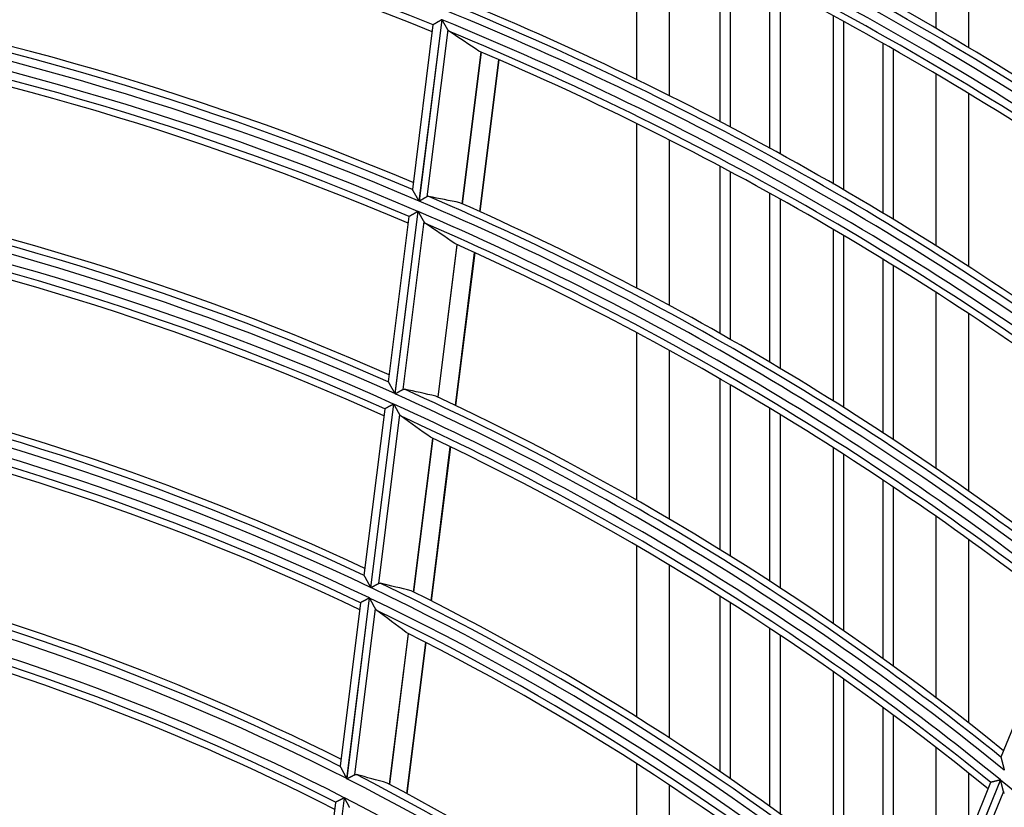
# Model space of a CAD drawing. Units: millimetres. Extents: x 0 to 7381, y 0 to 5264.
# Drawn here: x 1835 to 1896, y 2896 to 2945 of the extents above; entities that cross this region are included whole.
import ezdxf

# ---------------------------------------------------------------- set-up
doc = ezdxf.new("R2010")
doc.units = ezdxf.units.MM
doc.layers.add('LG-Product', color=3, linetype='Continuous')

msp = doc.modelspace()

# ---------------------------------------------------------------- linework, layer by layer
at = {"layer": 'LG-Product'}
for p, q in [((1891.805, 2943.984), (1891.805, 2954.378)), ((1893.802, 2953.27), (1893.802, 2942.805)), ((1873.327, 2940.822), (1873.327, 2950.832)), ((1875.324, 2949.901), (1875.324, 2939.839)), ((1878.47, 2938.218), (1878.47, 2948.372)), ((1879.094, 2948.06), (1879.094, 2937.895)), ((1881.543, 2936.582), (1881.543, 2946.83)), ((1882.167, 2946.508), (1882.167, 2936.238)), ((1885.461, 2934.379), (1885.461, 2944.753)), ((1860.737, 2944.197), (1859.466, 2934.05)), ((1861.281, 2944.521), (1859.879, 2933.33)), ((1859.894, 2933.323), (1861.297, 2944.515)), ((1860.742, 2944.205), (1860.738, 2944.199)), ((1886.085, 2944.408), (1886.085, 2934.023)), ((1861.654, 2943.904), (1860.361, 2933.591)), ((1888.535, 2932.569), (1888.535, 2943.047)), ((1863.71, 2942.524), (1862.537, 2933.166)), ((1862.548, 2933.161), (1863.72, 2942.52)), ((1889.159, 2942.7), (1889.159, 2932.2)), ((1863.629, 2932.678), (1864.804, 2942.055)), ((1863.654, 2932.667), (1864.829, 2942.043)), ((1891.805, 2930.562), (1891.805, 2941.156)), ((1893.802, 2939.965), (1893.802, 2929.289)), ((1873.327, 2927.957), (1873.327, 2938.112)), ((1875.324, 2937.111), (1875.324, 2926.895)), ((1878.47, 2925.153), (1878.47, 2935.469)), ((1879.094, 2935.134), (1879.094, 2924.795)), ((1859.469, 2934.042), (1859.466, 2934.051)), ((1881.543, 2923.374), (1881.543, 2933.805)), ((1882.167, 2933.45), (1882.167, 2922.996)), ((1859.799, 2932.693), (1858.389, 2921.443)), ((1858.405, 2921.436), (1859.815, 2932.687)), ((1859.256, 2932.378), (1857.978, 2922.178)), ((1860.17, 2932.066), (1858.871, 2921.698)), ((1859.256, 2932.378), (1859.261, 2932.384)), ((1885.461, 2920.987), (1885.461, 2931.568)), ((1886.085, 2931.2), (1886.085, 2920.586)), ((1862.22, 2930.642), (1861.041, 2921.228)), ((1861.051, 2921.223), (1862.231, 2930.637)), ((1862.129, 2920.714), (1863.312, 2930.149)), ((1862.155, 2920.702), (1863.337, 2930.137)), ((1888.535, 2919.007), (1888.535, 2929.727)), ((1889.159, 2929.346), (1889.159, 2918.603)), ((1891.805, 2916.821), (1891.805, 2927.674)), ((1893.802, 2926.378), (1893.802, 2915.431)), ((1873.327, 2914.865), (1873.327, 2925.203)), ((1875.324, 2924.124), (1875.324, 2913.711)), ((1857.978, 2922.178), (1857.981, 2922.169)), ((1878.47, 2911.799), (1878.47, 2922.346)), ((1879.094, 2921.988), (1879.094, 2911.418)), ((1857.767, 2920.493), (1856.479, 2910.22)), ((1858.309, 2920.803), (1856.89, 2909.48)), ((1856.905, 2909.473), (1858.324, 2920.796)), ((1857.772, 2920.501), (1857.767, 2920.495)), ((1881.543, 2909.856), (1881.543, 2920.528)), ((1858.678, 2920.164), (1857.37, 2909.727)), ((1882.167, 2920.15), (1882.167, 2909.455)), ((1860.722, 2918.687), (1859.534, 2909.205)), ((1859.545, 2909.2), (1860.733, 2918.682)), ((1860.619, 2908.661), (1861.81, 2918.168)), ((1860.644, 2908.649), (1861.836, 2918.155)), ((1885.461, 2907.24), (1885.461, 2918.096)), ((1886.085, 2917.705), (1886.085, 2906.815)), ((1888.535, 2905.076), (1888.535, 2916.096)), ((1889.159, 2915.68), (1889.159, 2904.625)), ((1891.805, 2902.656), (1891.805, 2913.863)), ((1873.327, 2901.485), (1873.327, 2912.059)), ((1893.802, 2912.437), (1893.802, 2901.124)), ((1875.324, 2910.879), (1875.324, 2900.208)), ((1856.809, 2908.836), (1855.412, 2897.684)), ((1855.427, 2897.676), (1856.825, 2908.828)), ((1878.47, 2898.11), (1878.47, 2908.934)), ((1856.268, 2908.534), (1855.005, 2898.453)), ((1856.273, 2908.542), (1856.268, 2908.536)), ((1879.094, 2908.541), (1879.094, 2897.683)), ((1899.68, 2908.538), (1895.806, 2899.017)), ((1857.177, 2908.182), (1855.891, 2897.922)), ((1859.213, 2906.644), (1858.047, 2897.34)), ((1858.058, 2897.334), (1859.224, 2906.638)), ((1881.543, 2895.96), (1881.543, 2906.953)), ((1882.167, 2906.54), (1882.167, 2895.512)), ((1859.127, 2896.762), (1860.297, 2906.093)), ((1859.153, 2896.748), (1860.322, 2906.08)), ((1885.461, 2893.056), (1885.461, 2904.279)), ((1886.085, 2903.832), (1886.085, 2892.574)), ((1888.535, 2890.636), (1888.535, 2902.061)), ((1889.159, 2901.599), (1889.159, 2890.139)), ((1891.805, 2889.175), (1891.805, 2899.593)), ((1873.327, 2888.017), (1873.327, 2898.6)), ((1895.806, 2899.017), (1895.806, 2899.007)), ((1855.005, 2898.454), (1855.007, 2898.444)), ((1893.802, 2898.013), (1893.802, 2894.089)), ((1875.324, 2897.297), (1875.324, 2886.596)), ((1895.165, 2897.444), (1891.267, 2887.864)), ((1895.769, 2897.603), (1891.468, 2887.033)), ((1891.481, 2887.022), (1895.782, 2897.592)), ((1895.172, 2897.451), (1895.166, 2897.446)), ((1895.961, 2896.89), (1891.996, 2887.147)), ((1854.724, 2896.215), (1853.481, 2886.295)), ((1855.264, 2896.506), (1853.885, 2885.503)), ((1853.9, 2885.494), (1855.279, 2896.499)), ((1854.729, 2896.223), (1854.724, 2896.217))]:
    msp.add_line(p, q, dxfattribs=at)
for points in [[(1861.281, 2944.521), (1861.267, 2944.513), (1861.253, 2944.504), (1861.239, 2944.496), (1861.224, 2944.488), (1861.21, 2944.479), (1861.196, 2944.471), (1861.182, 2944.463), (1861.168, 2944.455), (1861.154, 2944.446), (1861.14, 2944.438), (1861.126, 2944.43), (1861.112, 2944.422), (1861.099, 2944.414), (1861.085, 2944.406), (1861.071, 2944.398), (1861.058, 2944.39), (1861.044, 2944.382), (1861.031, 2944.374), (1861.018, 2944.367), (1861.005, 2944.359), (1860.992, 2944.352), (1860.98, 2944.344), (1860.967, 2944.337), (1860.955, 2944.33), (1860.943, 2944.323), (1860.931, 2944.316), (1860.919, 2944.309), (1860.907, 2944.302), (1860.896, 2944.295), (1860.885, 2944.289), (1860.874, 2944.282), (1860.864, 2944.276), (1860.854, 2944.27), (1860.844, 2944.265), (1860.834, 2944.259), (1860.825, 2944.254), (1860.816, 2944.248), (1860.808, 2944.243), (1860.8, 2944.239), (1860.792, 2944.234), (1860.785, 2944.23), (1860.778, 2944.226), (1860.772, 2944.222), (1860.766, 2944.219), (1860.761, 2944.216), (1860.756, 2944.213), (1860.752, 2944.211), (1860.748, 2944.208), (1860.745, 2944.207), (1860.742, 2944.205)], [(1861.654, 2943.904), (1861.648, 2943.914), (1861.642, 2943.924), (1861.637, 2943.933), (1861.631, 2943.944), (1861.625, 2943.954), (1861.618, 2943.964), (1861.612, 2943.975), (1861.606, 2943.986), (1861.6, 2943.997), (1861.593, 2944.008), (1861.586, 2944.019), (1861.58, 2944.031), (1861.573, 2944.042), (1861.566, 2944.054), (1861.559, 2944.066), (1861.552, 2944.078), (1861.545, 2944.09), (1861.538, 2944.102), (1861.531, 2944.114), (1861.524, 2944.127), (1861.517, 2944.139), (1861.509, 2944.151), (1861.502, 2944.164), (1861.495, 2944.176), (1861.487, 2944.189), (1861.48, 2944.201), (1861.473, 2944.214), (1861.465, 2944.227), (1861.458, 2944.239), (1861.45, 2944.252), (1861.443, 2944.265), (1861.435, 2944.278), (1861.428, 2944.291), (1861.42, 2944.304), (1861.413, 2944.317), (1861.405, 2944.33), (1861.398, 2944.343), (1861.39, 2944.356), (1861.382, 2944.369), (1861.374, 2944.382), (1861.367, 2944.395), (1861.359, 2944.408), (1861.351, 2944.422), (1861.343, 2944.435), (1861.336, 2944.448), (1861.328, 2944.462), (1861.32, 2944.475), (1861.312, 2944.488), (1861.305, 2944.501), (1861.297, 2944.515)], [(1861.754, 2943.792), (1861.752, 2943.793), (1861.75, 2943.795), (1861.747, 2943.796), (1861.745, 2943.798), (1861.743, 2943.8), (1861.741, 2943.801), (1861.738, 2943.803), (1861.736, 2943.805), (1861.734, 2943.807), (1861.732, 2943.808), (1861.73, 2943.81), (1861.728, 2943.812), (1861.725, 2943.814), (1861.723, 2943.816), (1861.721, 2943.818), (1861.719, 2943.82), (1861.717, 2943.822), (1861.715, 2943.824), (1861.713, 2943.826), (1861.711, 2943.828), (1861.709, 2943.83), (1861.707, 2943.832), (1861.705, 2943.834), (1861.703, 2943.837), (1861.7, 2943.839), (1861.698, 2943.841), (1861.696, 2943.843), (1861.695, 2943.846), (1861.693, 2943.848), (1861.691, 2943.85), (1861.689, 2943.853), (1861.687, 2943.855), (1861.685, 2943.858), (1861.683, 2943.86), (1861.681, 2943.863), (1861.679, 2943.865), (1861.677, 2943.868), (1861.675, 2943.871), (1861.673, 2943.873), (1861.672, 2943.876), (1861.67, 2943.879), (1861.668, 2943.881), (1861.666, 2943.884), (1861.664, 2943.887), (1861.662, 2943.89), (1861.661, 2943.893), (1861.659, 2943.895), (1861.657, 2943.898), (1861.655, 2943.901), (1861.654, 2943.904)], [(1859.879, 2933.33), (1859.869, 2933.347), (1859.859, 2933.364), (1859.849, 2933.381), (1859.839, 2933.399), (1859.829, 2933.416), (1859.819, 2933.433), (1859.81, 2933.45), (1859.8, 2933.467), (1859.79, 2933.484), (1859.78, 2933.501), (1859.771, 2933.518), (1859.761, 2933.535), (1859.751, 2933.552), (1859.742, 2933.568), (1859.732, 2933.585), (1859.722, 2933.602), (1859.713, 2933.618), (1859.703, 2933.635), (1859.694, 2933.651), (1859.684, 2933.668), (1859.675, 2933.684), (1859.666, 2933.7), (1859.656, 2933.717), (1859.647, 2933.733), (1859.638, 2933.749), (1859.629, 2933.765), (1859.62, 2933.78), (1859.611, 2933.796), (1859.602, 2933.811), (1859.593, 2933.826), (1859.585, 2933.841), (1859.576, 2933.856), (1859.568, 2933.87), (1859.56, 2933.884), (1859.552, 2933.898), (1859.544, 2933.912), (1859.536, 2933.925), (1859.529, 2933.937), (1859.522, 2933.95), (1859.515, 2933.961), (1859.509, 2933.973), (1859.502, 2933.983), (1859.497, 2933.994), (1859.491, 2934.003), (1859.486, 2934.012), (1859.482, 2934.02), (1859.478, 2934.027), (1859.474, 2934.033), (1859.471, 2934.038), (1859.469, 2934.042)], [(1860.361, 2933.591), (1860.355, 2933.587), (1860.348, 2933.583), (1860.341, 2933.579), (1860.334, 2933.575), (1860.327, 2933.571), (1860.319, 2933.567), (1860.312, 2933.563), (1860.304, 2933.558), (1860.296, 2933.554), (1860.288, 2933.549), (1860.28, 2933.545), (1860.272, 2933.54), (1860.263, 2933.535), (1860.255, 2933.53), (1860.246, 2933.525), (1860.237, 2933.52), (1860.228, 2933.515), (1860.219, 2933.509), (1860.21, 2933.504), (1860.201, 2933.499), (1860.191, 2933.494), (1860.182, 2933.488), (1860.172, 2933.483), (1860.163, 2933.477), (1860.153, 2933.472), (1860.143, 2933.466), (1860.133, 2933.46), (1860.123, 2933.455), (1860.113, 2933.449), (1860.103, 2933.443), (1860.093, 2933.437), (1860.083, 2933.431), (1860.073, 2933.425), (1860.062, 2933.42), (1860.052, 2933.414), (1860.042, 2933.408), (1860.031, 2933.402), (1860.021, 2933.396), (1860.01, 2933.39), (1860, 2933.384), (1859.99, 2933.378), (1859.979, 2933.372), (1859.969, 2933.366), (1859.958, 2933.36), (1859.947, 2933.354), (1859.937, 2933.348), (1859.926, 2933.341), (1859.916, 2933.335), (1859.905, 2933.329), (1859.894, 2933.323)], [(1860.478, 2933.612), (1860.476, 2933.613), (1860.474, 2933.613), (1860.471, 2933.613), (1860.469, 2933.614), (1860.467, 2933.614), (1860.465, 2933.614), (1860.462, 2933.614), (1860.46, 2933.615), (1860.458, 2933.615), (1860.455, 2933.615), (1860.453, 2933.615), (1860.451, 2933.615), (1860.448, 2933.615), (1860.446, 2933.615), (1860.444, 2933.615), (1860.441, 2933.615), (1860.439, 2933.615), (1860.437, 2933.615), (1860.434, 2933.615), (1860.432, 2933.614), (1860.43, 2933.614), (1860.427, 2933.614), (1860.425, 2933.614), (1860.423, 2933.613), (1860.42, 2933.613), (1860.418, 2933.612), (1860.416, 2933.612), (1860.413, 2933.611), (1860.411, 2933.611), (1860.409, 2933.61), (1860.406, 2933.61), (1860.404, 2933.609), (1860.401, 2933.608), (1860.399, 2933.608), (1860.397, 2933.607), (1860.394, 2933.606), (1860.392, 2933.605), (1860.39, 2933.604), (1860.387, 2933.604), (1860.385, 2933.603), (1860.382, 2933.602), (1860.38, 2933.601), (1860.378, 2933.599), (1860.375, 2933.598), (1860.373, 2933.597), (1860.371, 2933.596), (1860.368, 2933.595), (1860.366, 2933.594), (1860.363, 2933.592), (1860.361, 2933.591)], [(1859.261, 2932.384), (1859.263, 2932.386), (1859.267, 2932.387), (1859.27, 2932.389), (1859.274, 2932.392), (1859.279, 2932.394), (1859.284, 2932.397), (1859.29, 2932.401), (1859.296, 2932.404), (1859.303, 2932.408), (1859.31, 2932.412), (1859.318, 2932.417), (1859.326, 2932.421), (1859.334, 2932.426), (1859.343, 2932.431), (1859.352, 2932.436), (1859.361, 2932.442), (1859.371, 2932.447), (1859.381, 2932.453), (1859.392, 2932.459), (1859.402, 2932.466), (1859.413, 2932.472), (1859.425, 2932.478), (1859.436, 2932.485), (1859.448, 2932.492), (1859.46, 2932.498), (1859.472, 2932.505), (1859.484, 2932.513), (1859.497, 2932.52), (1859.51, 2932.527), (1859.522, 2932.534), (1859.535, 2932.542), (1859.549, 2932.549), (1859.562, 2932.557), (1859.575, 2932.565), (1859.588, 2932.572), (1859.602, 2932.58), (1859.616, 2932.588), (1859.629, 2932.596), (1859.643, 2932.604), (1859.657, 2932.612), (1859.671, 2932.62), (1859.685, 2932.628), (1859.699, 2932.636), (1859.713, 2932.644), (1859.728, 2932.652), (1859.742, 2932.66), (1859.756, 2932.669), (1859.77, 2932.677), (1859.785, 2932.685), (1859.799, 2932.693)], [(1859.815, 2932.687), (1859.822, 2932.673), (1859.83, 2932.66), (1859.838, 2932.646), (1859.845, 2932.633), (1859.853, 2932.62), (1859.861, 2932.606), (1859.868, 2932.593), (1859.876, 2932.58), (1859.884, 2932.566), (1859.891, 2932.553), (1859.899, 2932.54), (1859.906, 2932.526), (1859.914, 2932.513), (1859.922, 2932.5), (1859.929, 2932.487), (1859.937, 2932.474), (1859.944, 2932.461), (1859.952, 2932.448), (1859.959, 2932.435), (1859.966, 2932.422), (1859.974, 2932.409), (1859.981, 2932.396), (1859.989, 2932.383), (1859.996, 2932.37), (1860.003, 2932.357), (1860.011, 2932.344), (1860.018, 2932.332), (1860.025, 2932.319), (1860.033, 2932.306), (1860.04, 2932.294), (1860.047, 2932.281), (1860.054, 2932.269), (1860.061, 2932.256), (1860.068, 2932.244), (1860.075, 2932.232), (1860.082, 2932.22), (1860.089, 2932.208), (1860.096, 2932.196), (1860.102, 2932.184), (1860.109, 2932.173), (1860.116, 2932.161), (1860.122, 2932.15), (1860.128, 2932.139), (1860.135, 2932.128), (1860.141, 2932.117), (1860.147, 2932.107), (1860.153, 2932.096), (1860.159, 2932.086), (1860.164, 2932.076), (1860.17, 2932.066)], [(1860.17, 2932.066), (1860.172, 2932.063), (1860.173, 2932.06), (1860.175, 2932.057), (1860.177, 2932.054), (1860.179, 2932.052), (1860.181, 2932.049), (1860.182, 2932.046), (1860.184, 2932.043), (1860.186, 2932.04), (1860.188, 2932.037), (1860.19, 2932.035), (1860.192, 2932.032), (1860.193, 2932.029), (1860.195, 2932.027), (1860.197, 2932.024), (1860.199, 2932.022), (1860.201, 2932.019), (1860.203, 2932.017), (1860.205, 2932.014), (1860.207, 2932.012), (1860.209, 2932.009), (1860.211, 2932.007), (1860.213, 2932.004), (1860.215, 2932.002), (1860.217, 2932), (1860.219, 2931.997), (1860.221, 2931.995), (1860.223, 2931.993), (1860.225, 2931.991), (1860.227, 2931.989), (1860.229, 2931.986), (1860.231, 2931.984), (1860.233, 2931.982), (1860.235, 2931.98), (1860.237, 2931.978), (1860.239, 2931.976), (1860.242, 2931.974), (1860.244, 2931.972), (1860.246, 2931.97), (1860.248, 2931.968), (1860.25, 2931.967), (1860.252, 2931.965), (1860.255, 2931.963), (1860.257, 2931.961), (1860.259, 2931.96), (1860.261, 2931.958), (1860.263, 2931.956), (1860.266, 2931.955), (1860.268, 2931.953), (1860.27, 2931.951)], [(1857.981, 2922.169), (1857.983, 2922.165), (1857.986, 2922.159), (1857.989, 2922.153), (1857.994, 2922.146), (1857.998, 2922.138), (1858.003, 2922.129), (1858.008, 2922.119), (1858.014, 2922.109), (1858.021, 2922.098), (1858.027, 2922.087), (1858.034, 2922.075), (1858.041, 2922.062), (1858.048, 2922.049), (1858.056, 2922.036), (1858.063, 2922.022), (1858.071, 2922.008), (1858.079, 2921.994), (1858.088, 2921.979), (1858.096, 2921.964), (1858.104, 2921.949), (1858.113, 2921.934), (1858.122, 2921.919), (1858.131, 2921.903), (1858.139, 2921.887), (1858.148, 2921.871), (1858.158, 2921.855), (1858.167, 2921.839), (1858.176, 2921.822), (1858.185, 2921.806), (1858.195, 2921.789), (1858.204, 2921.772), (1858.214, 2921.755), (1858.223, 2921.738), (1858.233, 2921.722), (1858.242, 2921.704), (1858.252, 2921.687), (1858.262, 2921.67), (1858.271, 2921.653), (1858.281, 2921.636), (1858.291, 2921.618), (1858.301, 2921.601), (1858.31, 2921.583), (1858.32, 2921.566), (1858.33, 2921.548), (1858.34, 2921.531), (1858.35, 2921.513), (1858.36, 2921.496), (1858.369, 2921.478), (1858.379, 2921.461), (1858.389, 2921.443)], [(1858.405, 2921.436), (1858.415, 2921.442), (1858.426, 2921.448), (1858.437, 2921.454), (1858.447, 2921.46), (1858.458, 2921.466), (1858.468, 2921.472), (1858.479, 2921.478), (1858.489, 2921.484), (1858.5, 2921.49), (1858.51, 2921.496), (1858.521, 2921.501), (1858.531, 2921.507), (1858.541, 2921.513), (1858.552, 2921.519), (1858.562, 2921.525), (1858.572, 2921.53), (1858.582, 2921.536), (1858.593, 2921.542), (1858.603, 2921.548), (1858.613, 2921.553), (1858.623, 2921.559), (1858.633, 2921.565), (1858.643, 2921.57), (1858.653, 2921.576), (1858.663, 2921.581), (1858.672, 2921.587), (1858.682, 2921.592), (1858.691, 2921.597), (1858.701, 2921.603), (1858.71, 2921.608), (1858.719, 2921.613), (1858.728, 2921.618), (1858.738, 2921.623), (1858.746, 2921.628), (1858.755, 2921.633), (1858.764, 2921.638), (1858.773, 2921.643), (1858.781, 2921.648), (1858.789, 2921.652), (1858.798, 2921.657), (1858.806, 2921.661), (1858.814, 2921.666), (1858.821, 2921.67), (1858.829, 2921.674), (1858.836, 2921.679), (1858.844, 2921.683), (1858.851, 2921.687), (1858.857, 2921.69), (1858.864, 2921.694), (1858.871, 2921.698)], [(1858.871, 2921.698), (1858.873, 2921.699), (1858.875, 2921.7), (1858.878, 2921.702), (1858.88, 2921.703), (1858.882, 2921.704), (1858.885, 2921.705), (1858.887, 2921.706), (1858.889, 2921.707), (1858.892, 2921.708), (1858.894, 2921.709), (1858.896, 2921.71), (1858.899, 2921.711), (1858.901, 2921.712), (1858.904, 2921.712), (1858.906, 2921.713), (1858.908, 2921.714), (1858.911, 2921.715), (1858.913, 2921.715), (1858.915, 2921.716), (1858.918, 2921.716), (1858.92, 2921.717), (1858.922, 2921.717), (1858.925, 2921.718), (1858.927, 2921.718), (1858.929, 2921.719), (1858.932, 2921.719), (1858.934, 2921.719), (1858.936, 2921.72), (1858.939, 2921.72), (1858.941, 2921.72), (1858.943, 2921.72), (1858.946, 2921.72), (1858.948, 2921.72), (1858.95, 2921.721), (1858.953, 2921.721), (1858.955, 2921.721), (1858.958, 2921.721), (1858.96, 2921.72), (1858.962, 2921.72), (1858.965, 2921.72), (1858.967, 2921.72), (1858.969, 2921.72), (1858.971, 2921.72), (1858.974, 2921.719), (1858.976, 2921.719), (1858.978, 2921.719), (1858.981, 2921.718), (1858.983, 2921.718), (1858.985, 2921.717), (1858.988, 2921.717)], [(1858.309, 2920.803), (1858.295, 2920.795), (1858.28, 2920.787), (1858.266, 2920.779), (1858.252, 2920.771), (1858.238, 2920.763), (1858.224, 2920.755), (1858.209, 2920.747), (1858.195, 2920.74), (1858.181, 2920.732), (1858.168, 2920.724), (1858.154, 2920.716), (1858.14, 2920.708), (1858.126, 2920.701), (1858.112, 2920.693), (1858.099, 2920.685), (1858.085, 2920.678), (1858.072, 2920.67), (1858.058, 2920.663), (1858.045, 2920.655), (1858.032, 2920.648), (1858.02, 2920.641), (1858.007, 2920.634), (1857.995, 2920.627), (1857.982, 2920.62), (1857.97, 2920.613), (1857.958, 2920.606), (1857.947, 2920.6), (1857.935, 2920.593), (1857.924, 2920.587), (1857.913, 2920.581), (1857.902, 2920.575), (1857.892, 2920.569), (1857.882, 2920.563), (1857.872, 2920.558), (1857.862, 2920.553), (1857.853, 2920.547), (1857.845, 2920.542), (1857.836, 2920.538), (1857.828, 2920.533), (1857.821, 2920.529), (1857.814, 2920.525), (1857.807, 2920.521), (1857.801, 2920.518), (1857.795, 2920.515), (1857.79, 2920.512), (1857.785, 2920.509), (1857.781, 2920.507), (1857.777, 2920.505), (1857.774, 2920.503), (1857.772, 2920.501)], [(1858.678, 2920.164), (1858.673, 2920.174), (1858.667, 2920.184), (1858.661, 2920.195), (1858.655, 2920.205), (1858.649, 2920.216), (1858.643, 2920.227), (1858.637, 2920.238), (1858.631, 2920.249), (1858.624, 2920.261), (1858.618, 2920.272), (1858.611, 2920.284), (1858.605, 2920.296), (1858.598, 2920.308), (1858.591, 2920.32), (1858.584, 2920.332), (1858.577, 2920.345), (1858.57, 2920.357), (1858.563, 2920.37), (1858.556, 2920.383), (1858.549, 2920.395), (1858.542, 2920.408), (1858.535, 2920.421), (1858.527, 2920.434), (1858.52, 2920.447), (1858.513, 2920.46), (1858.506, 2920.473), (1858.498, 2920.486), (1858.491, 2920.499), (1858.484, 2920.512), (1858.476, 2920.525), (1858.469, 2920.538), (1858.461, 2920.552), (1858.454, 2920.565), (1858.447, 2920.578), (1858.439, 2920.592), (1858.431, 2920.605), (1858.424, 2920.619), (1858.416, 2920.632), (1858.409, 2920.646), (1858.401, 2920.659), (1858.394, 2920.673), (1858.386, 2920.687), (1858.378, 2920.7), (1858.371, 2920.714), (1858.363, 2920.728), (1858.355, 2920.741), (1858.347, 2920.755), (1858.34, 2920.769), (1858.332, 2920.783), (1858.324, 2920.796)], [(1858.778, 2920.046), (1858.776, 2920.048), (1858.774, 2920.05), (1858.771, 2920.051), (1858.769, 2920.053), (1858.767, 2920.055), (1858.765, 2920.057), (1858.763, 2920.058), (1858.76, 2920.06), (1858.758, 2920.062), (1858.756, 2920.064), (1858.754, 2920.066), (1858.752, 2920.068), (1858.75, 2920.07), (1858.747, 2920.072), (1858.745, 2920.074), (1858.743, 2920.076), (1858.741, 2920.078), (1858.739, 2920.08), (1858.737, 2920.082), (1858.735, 2920.085), (1858.733, 2920.087), (1858.731, 2920.089), (1858.729, 2920.091), (1858.727, 2920.094), (1858.725, 2920.096), (1858.723, 2920.098), (1858.721, 2920.101), (1858.719, 2920.103), (1858.717, 2920.106), (1858.715, 2920.108), (1858.713, 2920.111), (1858.711, 2920.113), (1858.709, 2920.116), (1858.707, 2920.118), (1858.705, 2920.121), (1858.704, 2920.124), (1858.702, 2920.126), (1858.7, 2920.129), (1858.698, 2920.132), (1858.696, 2920.135), (1858.694, 2920.138), (1858.692, 2920.14), (1858.691, 2920.143), (1858.689, 2920.146), (1858.687, 2920.149), (1858.685, 2920.152), (1858.684, 2920.155), (1858.682, 2920.158), (1858.68, 2920.161), (1858.678, 2920.164)], [(1856.483, 2910.221), (1856.486, 2910.217), (1856.489, 2910.212), (1856.492, 2910.205), (1856.496, 2910.198), (1856.501, 2910.189), (1856.506, 2910.18), (1856.512, 2910.17), (1856.517, 2910.159), (1856.524, 2910.148), (1856.53, 2910.136), (1856.537, 2910.124), (1856.544, 2910.111), (1856.551, 2910.098), (1856.559, 2910.084), (1856.567, 2910.07), (1856.575, 2910.055), (1856.583, 2910.04), (1856.591, 2910.025), (1856.599, 2910.01), (1856.608, 2909.995), (1856.617, 2909.979), (1856.625, 2909.963), (1856.634, 2909.947), (1856.643, 2909.931), (1856.652, 2909.915), (1856.661, 2909.898), (1856.67, 2909.881), (1856.679, 2909.865), (1856.689, 2909.848), (1856.698, 2909.831), (1856.707, 2909.813), (1856.717, 2909.796), (1856.726, 2909.779), (1856.736, 2909.762), (1856.745, 2909.745), (1856.755, 2909.727), (1856.764, 2909.71), (1856.774, 2909.692), (1856.783, 2909.675), (1856.793, 2909.658), (1856.803, 2909.64), (1856.812, 2909.622), (1856.822, 2909.605), (1856.831, 2909.587), (1856.841, 2909.569), (1856.851, 2909.552), (1856.861, 2909.534), (1856.87, 2909.516), (1856.88, 2909.498), (1856.89, 2909.48)], [(1856.905, 2909.473), (1856.916, 2909.479), (1856.927, 2909.485), (1856.937, 2909.49), (1856.948, 2909.496), (1856.958, 2909.502), (1856.969, 2909.508), (1856.979, 2909.513), (1856.99, 2909.519), (1857, 2909.525), (1857.011, 2909.531), (1857.021, 2909.536), (1857.032, 2909.542), (1857.042, 2909.548), (1857.052, 2909.553), (1857.062, 2909.559), (1857.073, 2909.564), (1857.083, 2909.57), (1857.093, 2909.576), (1857.103, 2909.581), (1857.113, 2909.587), (1857.123, 2909.592), (1857.134, 2909.598), (1857.143, 2909.603), (1857.153, 2909.609), (1857.163, 2909.614), (1857.173, 2909.619), (1857.182, 2909.624), (1857.192, 2909.63), (1857.201, 2909.635), (1857.211, 2909.64), (1857.22, 2909.645), (1857.229, 2909.65), (1857.238, 2909.655), (1857.247, 2909.66), (1857.256, 2909.664), (1857.264, 2909.669), (1857.273, 2909.674), (1857.281, 2909.678), (1857.29, 2909.683), (1857.298, 2909.687), (1857.306, 2909.692), (1857.314, 2909.696), (1857.321, 2909.7), (1857.329, 2909.704), (1857.336, 2909.708), (1857.343, 2909.712), (1857.35, 2909.716), (1857.357, 2909.72), (1857.364, 2909.724), (1857.37, 2909.727)], [(1857.37, 2909.727), (1857.373, 2909.728), (1857.375, 2909.73), (1857.377, 2909.731), (1857.38, 2909.732), (1857.382, 2909.733), (1857.384, 2909.734), (1857.387, 2909.735), (1857.389, 2909.736), (1857.392, 2909.737), (1857.394, 2909.738), (1857.396, 2909.739), (1857.399, 2909.74), (1857.401, 2909.74), (1857.403, 2909.741), (1857.406, 2909.742), (1857.408, 2909.742), (1857.41, 2909.743), (1857.413, 2909.744), (1857.415, 2909.744), (1857.417, 2909.745), (1857.42, 2909.745), (1857.422, 2909.746), (1857.424, 2909.746), (1857.427, 2909.747), (1857.429, 2909.747), (1857.431, 2909.747), (1857.434, 2909.747), (1857.436, 2909.748), (1857.438, 2909.748), (1857.441, 2909.748), (1857.443, 2909.748), (1857.445, 2909.748), (1857.448, 2909.748), (1857.45, 2909.748), (1857.452, 2909.748), (1857.455, 2909.748), (1857.457, 2909.748), (1857.459, 2909.748), (1857.462, 2909.748), (1857.464, 2909.748), (1857.466, 2909.747), (1857.469, 2909.747), (1857.471, 2909.747), (1857.473, 2909.747), (1857.476, 2909.746), (1857.478, 2909.746), (1857.48, 2909.745), (1857.483, 2909.745), (1857.485, 2909.744), (1857.487, 2909.744)], [(1856.809, 2908.836), (1856.795, 2908.828), (1856.78, 2908.82), (1856.766, 2908.812), (1856.752, 2908.804), (1856.738, 2908.797), (1856.724, 2908.789), (1856.71, 2908.781), (1856.695, 2908.774), (1856.682, 2908.766), (1856.668, 2908.758), (1856.654, 2908.751), (1856.64, 2908.743), (1856.626, 2908.736), (1856.612, 2908.728), (1856.599, 2908.721), (1856.585, 2908.713), (1856.572, 2908.706), (1856.559, 2908.699), (1856.545, 2908.692), (1856.533, 2908.684), (1856.52, 2908.677), (1856.507, 2908.671), (1856.495, 2908.664), (1856.483, 2908.657), (1856.47, 2908.65), (1856.459, 2908.644), (1856.447, 2908.638), (1856.435, 2908.631), (1856.424, 2908.625), (1856.413, 2908.619), (1856.403, 2908.613), (1856.392, 2908.608), (1856.382, 2908.602), (1856.372, 2908.597), (1856.363, 2908.592), (1856.354, 2908.587), (1856.345, 2908.582), (1856.337, 2908.577), (1856.329, 2908.573), (1856.322, 2908.569), (1856.314, 2908.565), (1856.308, 2908.561), (1856.302, 2908.558), (1856.296, 2908.555), (1856.291, 2908.552), (1856.286, 2908.55), (1856.282, 2908.547), (1856.279, 2908.545), (1856.275, 2908.544), (1856.273, 2908.542)], [(1857.177, 2908.182), (1857.171, 2908.192), (1857.165, 2908.203), (1857.16, 2908.213), (1857.154, 2908.224), (1857.148, 2908.235), (1857.142, 2908.246), (1857.135, 2908.258), (1857.129, 2908.269), (1857.123, 2908.281), (1857.116, 2908.293), (1857.11, 2908.305), (1857.103, 2908.317), (1857.096, 2908.33), (1857.09, 2908.342), (1857.083, 2908.355), (1857.076, 2908.367), (1857.069, 2908.38), (1857.062, 2908.393), (1857.055, 2908.406), (1857.048, 2908.419), (1857.041, 2908.432), (1857.033, 2908.445), (1857.026, 2908.458), (1857.019, 2908.472), (1857.012, 2908.485), (1857.005, 2908.498), (1856.997, 2908.511), (1856.99, 2908.525), (1856.983, 2908.538), (1856.975, 2908.552), (1856.968, 2908.565), (1856.961, 2908.579), (1856.953, 2908.592), (1856.946, 2908.606), (1856.938, 2908.62), (1856.931, 2908.633), (1856.923, 2908.647), (1856.916, 2908.661), (1856.908, 2908.675), (1856.901, 2908.689), (1856.893, 2908.703), (1856.886, 2908.717), (1856.878, 2908.73), (1856.87, 2908.744), (1856.863, 2908.758), (1856.855, 2908.772), (1856.847, 2908.786), (1856.84, 2908.8), (1856.832, 2908.814), (1856.825, 2908.828)], [(1857.276, 2908.061), (1857.274, 2908.063), (1857.272, 2908.064), (1857.269, 2908.066), (1857.267, 2908.068), (1857.265, 2908.07), (1857.263, 2908.072), (1857.261, 2908.073), (1857.258, 2908.075), (1857.256, 2908.077), (1857.254, 2908.079), (1857.252, 2908.081), (1857.25, 2908.083), (1857.248, 2908.085), (1857.246, 2908.087), (1857.243, 2908.09), (1857.241, 2908.092), (1857.239, 2908.094), (1857.237, 2908.096), (1857.235, 2908.098), (1857.233, 2908.101), (1857.231, 2908.103), (1857.229, 2908.105), (1857.227, 2908.108), (1857.225, 2908.11), (1857.223, 2908.112), (1857.221, 2908.115), (1857.219, 2908.117), (1857.217, 2908.12), (1857.215, 2908.122), (1857.213, 2908.125), (1857.211, 2908.127), (1857.209, 2908.13), (1857.207, 2908.133), (1857.206, 2908.135), (1857.204, 2908.138), (1857.202, 2908.141), (1857.2, 2908.144), (1857.198, 2908.146), (1857.196, 2908.149), (1857.194, 2908.152), (1857.193, 2908.155), (1857.191, 2908.158), (1857.189, 2908.161), (1857.187, 2908.164), (1857.185, 2908.167), (1857.184, 2908.17), (1857.182, 2908.173), (1857.18, 2908.176), (1857.178, 2908.179), (1857.177, 2908.182)], [(1895.806, 2899.007), (1895.807, 2899.002), (1895.808, 2898.997), (1895.81, 2898.99), (1895.812, 2898.982), (1895.814, 2898.973), (1895.817, 2898.963), (1895.82, 2898.952), (1895.823, 2898.941), (1895.826, 2898.929), (1895.829, 2898.916), (1895.833, 2898.903), (1895.836, 2898.889), (1895.84, 2898.874), (1895.844, 2898.859), (1895.848, 2898.844), (1895.852, 2898.828), (1895.856, 2898.812), (1895.86, 2898.796), (1895.864, 2898.78), (1895.868, 2898.763), (1895.873, 2898.746), (1895.877, 2898.729), (1895.882, 2898.712), (1895.886, 2898.694), (1895.891, 2898.676), (1895.895, 2898.658), (1895.9, 2898.64), (1895.905, 2898.622), (1895.909, 2898.603), (1895.914, 2898.585), (1895.919, 2898.566), (1895.924, 2898.548), (1895.928, 2898.529), (1895.933, 2898.51), (1895.938, 2898.491), (1895.943, 2898.472), (1895.948, 2898.453), (1895.953, 2898.434), (1895.958, 2898.414), (1895.963, 2898.395), (1895.968, 2898.376), (1895.973, 2898.356), (1895.978, 2898.337), (1895.983, 2898.317), (1895.988, 2898.298), (1895.993, 2898.279), (1895.997, 2898.259), (1896.002, 2898.24), (1896.007, 2898.22), (1896.012, 2898.201)], [(1855.007, 2898.444), (1855.01, 2898.439), (1855.013, 2898.433), (1855.016, 2898.427), (1855.02, 2898.419), (1855.025, 2898.41), (1855.03, 2898.401), (1855.036, 2898.391), (1855.042, 2898.379), (1855.048, 2898.368), (1855.054, 2898.356), (1855.061, 2898.343), (1855.068, 2898.33), (1855.075, 2898.316), (1855.083, 2898.302), (1855.091, 2898.287), (1855.099, 2898.272), (1855.107, 2898.257), (1855.115, 2898.242), (1855.123, 2898.226), (1855.132, 2898.211), (1855.14, 2898.195), (1855.149, 2898.178), (1855.157, 2898.162), (1855.166, 2898.146), (1855.175, 2898.129), (1855.184, 2898.112), (1855.193, 2898.095), (1855.202, 2898.078), (1855.211, 2898.061), (1855.221, 2898.043), (1855.23, 2898.026), (1855.239, 2898.008), (1855.249, 2897.991), (1855.258, 2897.973), (1855.267, 2897.955), (1855.277, 2897.937), (1855.286, 2897.92), (1855.296, 2897.902), (1855.306, 2897.884), (1855.315, 2897.866), (1855.325, 2897.847), (1855.334, 2897.829), (1855.344, 2897.811), (1855.354, 2897.793), (1855.363, 2897.775), (1855.373, 2897.757), (1855.383, 2897.739), (1855.392, 2897.72), (1855.402, 2897.702), (1855.412, 2897.684)], [(1855.427, 2897.676), (1855.438, 2897.682), (1855.448, 2897.687), (1855.459, 2897.693), (1855.469, 2897.699), (1855.48, 2897.704), (1855.491, 2897.71), (1855.501, 2897.715), (1855.511, 2897.721), (1855.522, 2897.727), (1855.532, 2897.732), (1855.543, 2897.738), (1855.553, 2897.743), (1855.563, 2897.749), (1855.574, 2897.754), (1855.584, 2897.759), (1855.594, 2897.765), (1855.604, 2897.77), (1855.615, 2897.776), (1855.625, 2897.781), (1855.635, 2897.786), (1855.645, 2897.792), (1855.655, 2897.797), (1855.665, 2897.802), (1855.675, 2897.808), (1855.684, 2897.813), (1855.694, 2897.818), (1855.704, 2897.823), (1855.713, 2897.828), (1855.723, 2897.833), (1855.732, 2897.838), (1855.741, 2897.843), (1855.75, 2897.847), (1855.759, 2897.852), (1855.768, 2897.857), (1855.777, 2897.862), (1855.785, 2897.866), (1855.794, 2897.871), (1855.802, 2897.875), (1855.811, 2897.88), (1855.819, 2897.884), (1855.827, 2897.888), (1855.835, 2897.892), (1855.842, 2897.896), (1855.85, 2897.9), (1855.857, 2897.904), (1855.864, 2897.908), (1855.871, 2897.912), (1855.878, 2897.915), (1855.884, 2897.919), (1855.891, 2897.922)], [(1855.891, 2897.922), (1855.893, 2897.923), (1855.896, 2897.924), (1855.898, 2897.926), (1855.9, 2897.927), (1855.903, 2897.928), (1855.905, 2897.929), (1855.907, 2897.93), (1855.91, 2897.931), (1855.912, 2897.932), (1855.914, 2897.932), (1855.917, 2897.933), (1855.919, 2897.934), (1855.921, 2897.935), (1855.924, 2897.935), (1855.926, 2897.936), (1855.929, 2897.937), (1855.931, 2897.937), (1855.933, 2897.938), (1855.936, 2897.938), (1855.938, 2897.939), (1855.94, 2897.939), (1855.943, 2897.94), (1855.945, 2897.94), (1855.947, 2897.94), (1855.95, 2897.941), (1855.952, 2897.941), (1855.954, 2897.941), (1855.957, 2897.941), (1855.959, 2897.941), (1855.961, 2897.942), (1855.964, 2897.942), (1855.966, 2897.942), (1855.968, 2897.942), (1855.971, 2897.942), (1855.973, 2897.942), (1855.975, 2897.941), (1855.978, 2897.941), (1855.98, 2897.941), (1855.982, 2897.941), (1855.984, 2897.941), (1855.987, 2897.94), (1855.989, 2897.94), (1855.991, 2897.94), (1855.994, 2897.939), (1855.996, 2897.939), (1855.998, 2897.938), (1856.001, 2897.938), (1856.003, 2897.937), (1856.005, 2897.937), (1856.007, 2897.936)], [(1895.769, 2897.603), (1895.753, 2897.599), (1895.737, 2897.595), (1895.722, 2897.591), (1895.706, 2897.587), (1895.69, 2897.583), (1895.674, 2897.579), (1895.659, 2897.575), (1895.643, 2897.571), (1895.628, 2897.567), (1895.612, 2897.563), (1895.597, 2897.559), (1895.581, 2897.555), (1895.566, 2897.551), (1895.551, 2897.547), (1895.536, 2897.544), (1895.521, 2897.54), (1895.506, 2897.536), (1895.491, 2897.532), (1895.476, 2897.528), (1895.462, 2897.525), (1895.448, 2897.521), (1895.434, 2897.518), (1895.42, 2897.514), (1895.406, 2897.511), (1895.393, 2897.507), (1895.38, 2897.504), (1895.367, 2897.5), (1895.354, 2897.497), (1895.341, 2897.494), (1895.329, 2897.491), (1895.317, 2897.488), (1895.306, 2897.485), (1895.294, 2897.482), (1895.284, 2897.479), (1895.273, 2897.477), (1895.263, 2897.474), (1895.253, 2897.471), (1895.244, 2897.469), (1895.235, 2897.467), (1895.227, 2897.465), (1895.219, 2897.463), (1895.211, 2897.461), (1895.204, 2897.459), (1895.198, 2897.457), (1895.192, 2897.456), (1895.187, 2897.455), (1895.183, 2897.453), (1895.179, 2897.452), (1895.175, 2897.451), (1895.172, 2897.451)], [(1895.961, 2896.89), (1895.958, 2896.901), (1895.955, 2896.912), (1895.952, 2896.924), (1895.949, 2896.936), (1895.946, 2896.948), (1895.943, 2896.96), (1895.94, 2896.972), (1895.937, 2896.985), (1895.934, 2896.997), (1895.93, 2897.01), (1895.927, 2897.023), (1895.924, 2897.036), (1895.92, 2897.05), (1895.917, 2897.063), (1895.913, 2897.077), (1895.91, 2897.091), (1895.906, 2897.105), (1895.903, 2897.119), (1895.899, 2897.133), (1895.896, 2897.147), (1895.892, 2897.161), (1895.888, 2897.175), (1895.885, 2897.19), (1895.881, 2897.204), (1895.877, 2897.219), (1895.874, 2897.233), (1895.87, 2897.247), (1895.866, 2897.262), (1895.863, 2897.277), (1895.859, 2897.291), (1895.855, 2897.306), (1895.852, 2897.321), (1895.848, 2897.336), (1895.844, 2897.35), (1895.84, 2897.365), (1895.836, 2897.38), (1895.833, 2897.395), (1895.829, 2897.41), (1895.825, 2897.425), (1895.821, 2897.44), (1895.817, 2897.456), (1895.813, 2897.471), (1895.81, 2897.486), (1895.806, 2897.501), (1895.802, 2897.516), (1895.798, 2897.532), (1895.794, 2897.547), (1895.79, 2897.562), (1895.786, 2897.577), (1895.782, 2897.592)], [(1896.013, 2896.769), (1896.011, 2896.771), (1896.01, 2896.773), (1896.008, 2896.776), (1896.007, 2896.778), (1896.005, 2896.781), (1896.004, 2896.783), (1896.002, 2896.786), (1896.001, 2896.788), (1895.999, 2896.791), (1895.998, 2896.793), (1895.996, 2896.796), (1895.995, 2896.799), (1895.993, 2896.801), (1895.992, 2896.804), (1895.991, 2896.807), (1895.989, 2896.81), (1895.988, 2896.812), (1895.987, 2896.815), (1895.985, 2896.818), (1895.984, 2896.821), (1895.983, 2896.824), (1895.982, 2896.827), (1895.98, 2896.83), (1895.979, 2896.833), (1895.978, 2896.836), (1895.977, 2896.839), (1895.976, 2896.842), (1895.975, 2896.845), (1895.973, 2896.848), (1895.972, 2896.851), (1895.971, 2896.854), (1895.97, 2896.857), (1895.969, 2896.86), (1895.968, 2896.864), (1895.967, 2896.867), (1895.966, 2896.87), (1895.965, 2896.873), (1895.964, 2896.877), (1895.963, 2896.88), (1895.962, 2896.883), (1895.962, 2896.887), (1895.961, 2896.89)], [(1855.264, 2896.506), (1855.25, 2896.499), (1855.235, 2896.491), (1855.221, 2896.484), (1855.207, 2896.476), (1855.192, 2896.469), (1855.178, 2896.461), (1855.164, 2896.454), (1855.15, 2896.446), (1855.136, 2896.439), (1855.122, 2896.431), (1855.108, 2896.424), (1855.094, 2896.417), (1855.081, 2896.41), (1855.067, 2896.402), (1855.053, 2896.395), (1855.04, 2896.388), (1855.026, 2896.381), (1855.013, 2896.374), (1855, 2896.367), (1854.987, 2896.36), (1854.974, 2896.353), (1854.962, 2896.347), (1854.949, 2896.34), (1854.937, 2896.334), (1854.925, 2896.327), (1854.914, 2896.321), (1854.902, 2896.315), (1854.891, 2896.309), (1854.88, 2896.303), (1854.869, 2896.297), (1854.858, 2896.292), (1854.848, 2896.286), (1854.838, 2896.281), (1854.828, 2896.276), (1854.818, 2896.271), (1854.809, 2896.266), (1854.801, 2896.261), (1854.793, 2896.257), (1854.785, 2896.253), (1854.777, 2896.249), (1854.77, 2896.245), (1854.764, 2896.241), (1854.758, 2896.238), (1854.752, 2896.235), (1854.747, 2896.233), (1854.742, 2896.23), (1854.738, 2896.228), (1854.735, 2896.226), (1854.732, 2896.224), (1854.729, 2896.223)], [(1855.588, 2895.913), (1855.582, 2895.925), (1855.576, 2895.937), (1855.569, 2895.949), (1855.563, 2895.962), (1855.556, 2895.974), (1855.549, 2895.987), (1855.543, 2896), (1855.536, 2896.013), (1855.529, 2896.026), (1855.522, 2896.039), (1855.515, 2896.052), (1855.508, 2896.066), (1855.501, 2896.079), (1855.494, 2896.092), (1855.487, 2896.106), (1855.48, 2896.119), (1855.472, 2896.133), (1855.465, 2896.147), (1855.458, 2896.16), (1855.451, 2896.174), (1855.444, 2896.188), (1855.436, 2896.201), (1855.429, 2896.215), (1855.422, 2896.229), (1855.414, 2896.243), (1855.407, 2896.257), (1855.4, 2896.271), (1855.392, 2896.285), (1855.385, 2896.299), (1855.377, 2896.313), (1855.37, 2896.327), (1855.362, 2896.341), (1855.355, 2896.356), (1855.347, 2896.37), (1855.34, 2896.384), (1855.332, 2896.399), (1855.325, 2896.413), (1855.317, 2896.427), (1855.31, 2896.441), (1855.302, 2896.456), (1855.294, 2896.47), (1855.287, 2896.484), (1855.279, 2896.499)]]:
    msp.add_lwpolyline(points, dxfattribs=at)
for radius, start, end in [(215.35, 54.51098, 69.50657), (215.846, 54.67732, 69.38944), (216.259, 54.70415, 68.88189), (214.734, 54.47195, 69.46753), (214.238, 54.57662, 69.28647), (213.825, 54.55161, 68.71949), (203.864, 53.7439, 68.73923), (204.359, 53.92202, 68.61698), (204.773, 53.95191, 68.08067), (191.266, 67.9467, 82.61931), (203.247, 53.70021, 68.69552), (190.852, 67.91487, 81.97547), (202.752, 53.80928, 68.50166), (202.338, 53.78132, 67.89875), (181.8, 67.15229, 81.1622), (180.891, 66.90677, 81.90145), (181.387, 67.1142, 81.76756), (180.275, 66.85076, 81.84543), (192.873, 53.07382, 67.74935), (179.779, 66.96972, 81.61974), (192.378, 52.88215, 67.87717), (193.287, 53.10737, 67.18069), (191.761, 52.83288, 67.82788), (179.366, 66.93347, 80.92882), (191.266, 52.9467, 67.61931), (190.852, 52.91487, 66.97547), (169.901, 66.01928, 80.6471), (170.314, 66.06277, 79.9997), (169.405, 65.79332, 80.78761), (168.789, 65.72908, 80.72334), (180.891, 51.90677, 66.90145), (181.387, 52.1142, 66.76756), (181.8, 52.15229, 66.1622), (168.293, 65.85358, 80.4775), (180.275, 51.85076, 66.84543), (167.88, 65.812, 79.73181), (179.779, 51.96972, 66.61974), (179.366, 51.93347, 65.92882), (157.919, 64.50965, 79.50348), (158.415, 64.75774, 79.35572), (158.828, 64.80808, 78.65963), (157.303, 64.43517, 79.42897), (169.901, 51.01928, 65.6471), (169.405, 50.79332, 65.78761), (170.314, 51.06277, 64.9997), (156.807, 64.56566, 79.15906), (168.789, 50.72908, 65.72334), (156.393, 64.51709, 78.34878), (168.293, 50.85358, 65.4775), (167.88, 50.812, 64.73181), (147.178, 63.32205, 77.88554), (147.592, 63.38068, 77.13359), (146.683, 63.04775, 78.04105), (157.919, 49.50965, 64.50348), (158.415, 49.75774, 64.35572), (145.567, 62.88946, 77.88271), (157.303, 49.43517, 64.42897), (158.828, 49.80808, 63.65963), (145.071, 63.02653, 77.58284), (144.658, 62.96924, 76.69329), (156.807, 49.56566, 64.15906), (156.393, 49.51709, 63.34878), (135.692, 61.59172, 76.11278), (136.105, 61.66122, 75.29274), (135.196, 61.28431, 76.27695), (147.178, 48.32205, 62.88554), (146.683, 48.04775, 63.04105), (147.592, 48.38068, 62.13359), (168.789, 35.72908, 50.72334), (134.08, 61.09566, 76.08823), (133.585, 61.23959, 75.75189), (145.567, 47.88946, 62.88271)]:
    msp.add_arc((1788.928, 2766.933), radius, start, end, dxfattribs=at)
for centre, major_axis, ratio, start_param, end_param in [((1744.633, 2772.486), (-209.673, 26.292), 0.977428, 4.236263, 4.246657), ((1826.397, 2762.238), (-177.357, 22.228), 0.977428, 4.631386, 4.642368), ((1747.155, 2772.173), (-197.738, 24.826), 0.977423, 4.219564, 4.230681), ((1823.876, 2762.554), (-165.428, 20.733), 0.977429, 4.610223, 4.622018), ((1749.674, 2771.854), (-185.814, 23.304), 0.977428, 4.200232, 4.212183), ((1821.356, 2762.869), (-153.499, 19.235), 0.977433, 4.5857, 4.598445), ((1752.193, 2771.538), (-173.887, 21.796), 0.97743, 4.178077, 4.191006), ((1818.89, 2763.178), (-141.829, 17.773), 0.977431, 4.557649, 4.571494)]:
    msp.add_ellipse(centre, major_axis=major_axis, ratio=ratio, start_param=start_param, end_param=end_param, dxfattribs=at)

doc.saveas('drawing.dxf')
